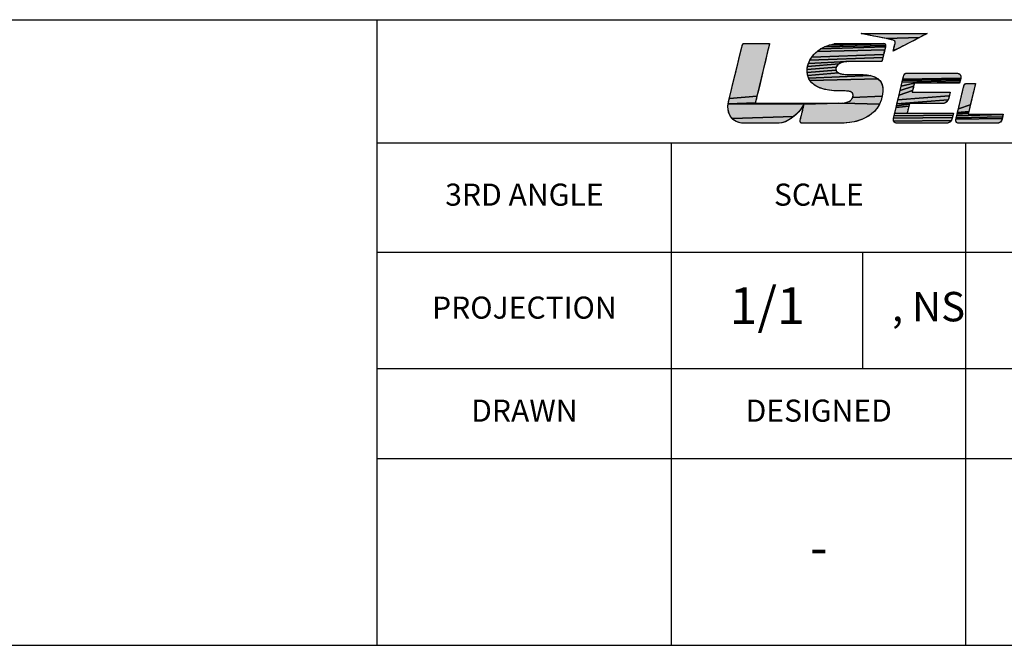
# Model space of a CAD drawing. Units: millimetres. Extents: x 2084 to 10050, y 3760 to 4289.
# Drawn here: x 7045 to 7145, y 3760 to 3824 of the extents above; entities that cross this region are included whole.
import ezdxf

# ---------------------------------------------------------------- set-up
doc = ezdxf.new("R2010")
doc.units = ezdxf.units.MM
doc.styles.add('TEXTSTYLE_2', font='cgomg.ttf')
doc.styles.add('TEXTSTYLE_5', font='shanno.ttf')
doc.styles.add('TEXTSTYLE_6', font='BIGFONT.SHX', dxfattribs={"width": 0.8})

# ---------------------------------------------------------------- blocks, each defined once
blk = doc.blocks.new('*T2895')
at = {"color": 0, "linetype": 'ByBlock', "lineweight": -2, "transparency": 16777216}
for p, q in [((0, 63.75), (268.5, 63.75)), ((0, 0), (0, 63.75)), ((120, 0), (120, 63.75)), ((250.5, 0), (250.5, 63.75)), ((268.5, 0), (268.5, 63.75)), ((0, 51.2), (268.5, 51.2)), ((30, 0), (30, 51.2)), ((60, 0), (60, 51.2)), ((90, 0), (90, 51.2)), ((150, 0), (150, 51.2)), ((259.5, 28.19), (259.5, 51.2)), ((0, 40.05), (120, 40.05)), ((49.5, 28.19), (49.5, 40.05)), ((79.5, 28.19), (79.5, 40.05)), ((250.5, 40.05), (268.5, 40.05)), ((0, 28.19), (268.5, 28.19)), ((0, 19.04), (120, 19.04)), ((120, 11.15), (268.5, 11.15)), ((0, 0), (268.5, 0))]:
    blk.add_line(p, q, dxfattribs=at)
at = {"color": 0, "transparency": 16777216}
for s, insert, char_height, width, attachment_point, style in [('Metasol MS Dimension', (185.25, 57.48), 4.2, 130.32, 5, 'TEXTSTYLE_5'), ('SHEETS', (259.5, 57.48), 2.7, 17.82, 5, 'TEXTSTYLE_5'), ('1', (255, 45.63), 3.75, 8.82, 5, 'TEXTSTYLE_6'), ('3RD ANGLE', (15, 45.63), 2.25, 29.82, 5, 'TEXTSTYLE_5'), ('SCALE', (45, 45.63), 2.25, 29.82, 5, 'TEXTSTYLE_5'), ('DIMENSION', (75, 45.63), 2.25, 29.82, 5, 'TEXTSTYLE_5'), ('DATE', (105, 45.63), 2.25, 29.82, 5, 'TEXTSTYLE_5'), ('Metasol MC-100a 75-100A_3P', (200.25, 39.7), 3.6, 100.32, 5, 'TEXTSTYLE_5'), ('TITLE', (135, 39.7), 3, 29.82, 5, 'TEXTSTYLE_5'), ('1/1', (39.75, 34.12), 3.75, 19.32, 5, 'TEXTSTYLE_6'), ('1', (264, 34.12), 3.75, 8.82, 5, 'TEXTSTYLE_6'), ('PROJECTION', (15, 34.12), 2.25, 29.82, 5, 'TEXTSTYLE_5'), (', NS', (59.91, 34.12), 3, 10.32, 6, 'TEXTSTYLE_2'), ('mm', (84.75, 34.12), 3.75, 10.32, 5, 'TEXTSTYLE_2'), ('25.05.07.', (105, 34.12), 3, 29.82, 5, 'TEXTSTYLE_5'), ('DRAWN', (15, 23.62), 2.25, 29.82, 5, 'TEXTSTYLE_5'), ('DESIGNED', (45, 23.62), 2.25, 29.82, 5, 'TEXTSTYLE_5'), ('CHECKED', (75, 23.62), 2.25, 29.82, 5, 'TEXTSTYLE_5'), ('APPROVED', (105, 23.62), 2.25, 29.82, 5, 'TEXTSTYLE_5'), ('DWG. NO.', (135, 19.67), 3, 29.82, 5, 'TEXTSTYLE_5'), ('-', (200.25, 19.67), 3.75, 100.32, 5, 'TEXTSTYLE_5'), ('-', (45, 9.52), 3.75, 29.82, 5, 'TEXTSTYLE_5'), ('REF. NO.', (135, 5.57), 3, 29.82, 5, 'TEXTSTYLE_5')]:
    blk.add_mtext(s, dxfattribs=dict(at, insert=insert, char_height=char_height, width=width, attachment_point=attachment_point, style=style))
blk = doc.blocks.new('LS_ELECTRIC_BL0', base_point=(677.42, 120.69))
at = {"linetype": 'Continuous', "true_color": 0xe5003e}
for points in [[(664.84, 127.56), (664.83, 127.56), (664.77, 127.53), (664.64, 127.46), (664.45, 127.37), (664.22, 127.24), (663.94, 127.1), (663.62, 126.94), (658.54, 126.78), (658.25, 126.84), (657.94, 126.9), (657.28, 127.04), (656.6, 127.17), (655.96, 127.3), (655.67, 127.36), (655.41, 127.42), (655.18, 127.47), (654.98, 127.5), (654.83, 127.54), (654.74, 127.56), (654.69, 127.56), (654.7, 127.56), (654.74, 127.56), (654.81, 127.56), (654.91, 127.56), (655.05, 127.56), (655.21, 127.56), (655.4, 127.56), (655.62, 127.56), (655.85, 127.56), (656.11, 127.56), (656.69, 127.56), (657.32, 127.56), (658.01, 127.56), (658.73, 127.56), (660.21, 127.56), (660.95, 127.56), (661.66, 127.56), (662.34, 127.56), (662.97, 127.56), (663.52, 127.56), (663.77, 127.56), (664, 127.56), (664.21, 127.56), (664.39, 127.56), (664.54, 127.56), (664.66, 127.56), (664.75, 127.56), (664.81, 127.56)], [(663.62, 126.94), (663.28, 126.76), (662.91, 126.57), (662.15, 126.18), (661.4, 125.8), (661.04, 125.61), (660.71, 125.44), (660.41, 125.29), (660.14, 125.15), (659.92, 125.04), (659.76, 124.96), (659.66, 124.9), (659.62, 124.88), (659.62, 124.91), (659.64, 124.97), (659.66, 125.07), (659.69, 125.2), (659.73, 125.34), (659.76, 125.49), (659.8, 125.64), (659.83, 125.78), (659.86, 125.91), (659.89, 126.01), (659.9, 126.09), (659.91, 126.16), (659.91, 126.24), (659.89, 126.3), (659.87, 126.36), (659.83, 126.42), (659.77, 126.47), (659.71, 126.51), (659.62, 126.55), (659.52, 126.58), (659.46, 126.59), (659.37, 126.61), (659.22, 126.64), (659.03, 126.68), (658.8, 126.73), (658.54, 126.78)]]:
    blk.add_hatch(color=240, dxfattribs=at).paths.add_polyline_path(points)
at = {"linetype": 'Continuous', "true_color": 0x003377}
for points in [[(640.63, 126.04), (640.68, 126.03), (640.66, 125.94), (640.61, 125.77), (640.55, 125.51), (640.48, 125.19), (640.38, 124.8), (640.28, 124.35), (640.03, 123.34), (639.76, 122.21), (639.48, 121.04), (639.21, 119.89), (638.96, 118.84), (638.74, 117.95), (634.51, 117.62), (634.59, 117.93), (634.78, 118.73), (635.02, 119.69), (635.27, 120.75), (635.54, 121.85), (635.8, 122.92), (636.04, 123.9), (636.23, 124.72), (636.32, 125.05), (636.38, 125.32), (636.43, 125.52), (636.46, 125.64), (636.48, 125.71), (636.5, 125.78), (636.52, 125.83), (636.54, 125.88), (636.57, 125.93), (636.6, 125.96), (636.63, 125.99), (636.67, 126.01), (636.72, 126.02), (636.77, 126.03), (636.82, 126.04), (636.88, 126.04), (636.95, 126.04), (637.15, 126.04), (637.47, 126.04), (637.87, 126.04), (638.33, 126.04), (638.81, 126.04), (639.29, 126.04), (639.74, 126.04), (640.13, 126.04), (640.44, 126.04)], [(658.37, 125.27), (658.32, 125.08), (647.95, 124.83), (648.48, 125.21), (658.43, 125.53), (658.4, 125.41)], [(658.44, 125.63), (658.43, 125.53), (648.48, 125.21), (649.1, 125.54), (658.45, 125.72)], [(658.44, 125.8), (658.45, 125.72), (649.1, 125.54), (649.79, 125.79), (658.36, 125.96), (658.4, 125.92), (658.42, 125.86)], [(658.32, 126), (658.36, 125.96), (649.79, 125.79), (650.57, 125.97), (658.19, 126.04), (658.26, 126.02)], [(658.04, 126.05), (658.12, 126.05), (658.19, 126.04), (650.57, 125.97), (651.44, 126.05), (651.67, 126.05), (651.74, 126.05), (651.79, 126.05), (651.91, 126.05), (652.09, 126.05), (652.58, 126.05), (653.22, 126.05), (653.96, 126.05), (654.76, 126.05), (655.56, 126.05), (656.33, 126.05), (657, 126.05), (657.55, 126.05), (657.91, 126.05), (658, 126.05)], [(657.92, 123.48), (657.89, 123.35), (652.77, 123.29), (652.51, 123.28), (646.63, 122.98), (646.85, 123.47), (658.02, 123.87), (657.97, 123.66)], [(658.08, 124.11), (658.02, 123.87), (646.85, 123.47), (647.14, 123.95), (658.14, 124.36)], [(658.27, 124.86), (658.21, 124.62), (658.14, 124.36), (647.14, 123.95), (647.51, 124.41), (647.95, 124.83), (658.32, 125.08)], [(650.95, 122.56), (650.87, 122.42), (646.43, 122.03), (646.49, 122.5), (651.36, 122.94), (651.2, 122.82), (651.06, 122.7)], [(650.82, 122.12), (650.84, 121.97), (646.44, 121.58), (646.43, 122.03), (650.87, 122.42), (650.83, 122.27)], [(651.55, 123.04), (651.36, 122.94), (646.49, 122.5), (646.63, 122.98), (652.51, 123.28), (652.24, 123.24), (651.99, 123.19), (651.76, 123.12)], [(652.77, 123.29), (657.89, 123.35), (657.88, 123.29), (657.83, 123.29), (657.61, 123.29), (657.22, 123.29), (656.71, 123.29), (656.11, 123.29), (655.47, 123.29), (654.82, 123.29), (654.2, 123.29), (653.64, 123.29), (653.2, 123.29), (652.89, 123.29)], [(651.08, 121.63), (651.21, 121.55), (646.51, 121.15), (646.44, 121.58), (650.84, 121.97), (650.9, 121.85), (650.98, 121.73)], [(655.6, 121.23), (656.12, 121.13), (646.65, 120.75), (646.51, 121.15), (651.21, 121.55), (651.35, 121.48), (651.51, 121.42), (651.68, 121.37), (651.87, 121.34), (652.05, 121.32), (652.24, 121.31), (652.33, 121.3), (652.34, 121.3), (652.43, 121.3), (652.58, 121.3), (652.79, 121.3), (653.03, 121.3), (653.3, 121.3), (653.57, 121.3), (653.82, 121.3), (654.05, 121.3), (654.24, 121.3), (654.37, 121.3), (654.42, 121.3), (654.42, 121.3), (654.5, 121.3), (654.67, 121.3), (655, 121.29)], [(656.97, 120.83), (657.29, 120.62), (646.85, 120.37), (646.65, 120.75), (656.12, 121.13), (656.58, 121)], [(669.93, 120.59), (669.91, 120.51), (661.05, 120.36), (661.1, 120.59), (669.97, 120.75), (669.95, 120.68), (669.95, 120.68), (669.94, 120.65)], [(669.39, 121.49), (669.48, 121.48), (669.57, 121.46), (669.66, 121.43), (669.74, 121.39), (669.81, 121.34), (669.87, 121.27), (669.92, 121.19), (669.96, 121.1), (669.98, 120.99), (669.98, 120.88), (669.97, 120.75), (661.1, 120.59), (661.15, 120.77), (661.18, 120.91), (661.2, 120.99), (661.21, 121.02), (661.23, 121.11), (661.25, 121.19), (661.28, 121.26), (661.31, 121.31), (661.35, 121.36), (661.4, 121.4), (661.45, 121.43), (661.51, 121.46), (661.58, 121.47), (661.66, 121.48), (661.76, 121.49), (661.85, 121.49), (661.97, 121.49), (662.16, 121.49), (662.42, 121.49), (662.73, 121.49), (663.09, 121.49), (663.49, 121.49), (663.92, 121.49), (664.38, 121.49), (665.35, 121.49), (666.34, 121.49), (667.28, 121.49), (667.71, 121.49), (668.11, 121.49), (668.47, 121.49), (668.78, 121.49), (669.04, 121.49), (669.23, 121.49), (669.35, 121.49)], [(657.55, 120.38), (657.75, 120.1), (657.9, 119.8), (657.99, 119.47), (658.03, 119.11), (658.03, 118.92), (658.02, 118.67), (657.93, 117.99), (653.4, 117.75), (653.43, 117.83), (653.45, 117.91), (653.46, 117.99), (653.47, 118.07), (653.47, 118.17), (653.45, 118.29), (653.41, 118.39), (653.35, 118.48), (653.27, 118.55), (653.18, 118.61), (653.07, 118.66), (652.94, 118.7), (652.8, 118.72), (652.63, 118.74), (652.46, 118.75), (652.26, 118.76), (652.2, 118.76), (652.17, 118.76), (652.11, 118.76), (652.03, 118.76), (651.94, 118.76), (651.85, 118.76), (651.76, 118.76), (651.67, 118.76), (651.59, 118.76), (651.52, 118.76), (651.48, 118.76), (651.47, 118.76), (651.47, 118.76), (651.47, 118.76), (651.41, 118.76), (650.53, 118.79), (649.74, 118.88), (649.05, 119.02), (648.45, 119.21), (647.93, 119.44), (647.49, 119.72), (647.14, 120.03), (646.85, 120.37), (657.29, 120.62)], [(662.62, 118.97), (662.58, 118.83), (660.51, 118.12), (660.68, 118.83), (662.74, 119.48), (662.7, 119.31), (662.65, 119.14)], [(662.78, 119.64), (662.74, 119.48), (660.68, 118.83), (660.84, 119.51), (662.85, 119.94), (662.84, 119.93), (662.83, 119.87), (662.81, 119.77)], [(669.82, 120.14), (669.8, 120.06), (662.85, 119.94), (660.84, 119.51), (660.99, 120.1), (669.87, 120.33), (669.84, 120.24)], [(669.89, 120.43), (669.87, 120.33), (660.99, 120.1), (661.05, 120.36), (669.91, 120.51)], [(662.85, 119.94), (669.8, 120.06), (669.78, 120), (669.77, 119.95), (669.77, 119.94), (669.73, 119.94), (669.62, 119.94), (669.45, 119.94), (669.21, 119.94), (668.93, 119.94), (668.6, 119.94), (668.24, 119.94), (667.84, 119.94), (666.98, 119.94), (666.08, 119.94), (665.2, 119.94), (664.38, 119.94), (664.01, 119.94), (663.69, 119.94), (663.4, 119.94), (663.17, 119.94), (662.99, 119.94), (662.88, 119.94)], [(672.21, 119.9), (672.2, 119.88), (672.19, 119.8), (672.15, 119.67), (672.11, 119.5), (672.06, 119.29), (672.01, 119.05), (671.94, 118.78), (671.87, 118.5), (671.72, 117.88), (671.57, 117.24), (671.42, 116.63), (669.6, 116.04), (669.76, 116.7), (669.92, 117.38), (670.08, 118.03), (670.15, 118.34), (670.22, 118.62), (670.28, 118.88), (670.34, 119.1), (670.38, 119.28), (670.41, 119.42), (670.43, 119.51), (670.44, 119.54), (670.46, 119.61), (670.48, 119.67), (670.51, 119.73), (670.53, 119.77), (670.56, 119.81), (670.6, 119.84), (670.65, 119.87), (670.7, 119.88), (670.76, 119.9), (670.84, 119.9), (670.92, 119.9), (670.95, 119.9), (671.03, 119.9), (671.16, 119.9), (671.31, 119.9), (671.48, 119.9), (671.65, 119.9), (671.82, 119.9), (671.98, 119.9), (672.1, 119.9), (672.18, 119.9)], [(638.74, 117.95), (638.65, 117.58), (638.58, 117.29), (638.53, 117.07), (638.5, 116.93), (634.33, 116.77), (634.36, 116.98), (634.38, 117.08), (634.39, 117.1), (634.41, 117.19), (634.45, 117.37), (634.51, 117.62)], [(653.4, 117.75), (657.93, 117.99), (657.75, 117.34), (657.5, 116.72), (651.87, 116.92), (652.12, 116.95), (652.34, 116.98), (652.52, 117.03), (652.68, 117.08), (652.82, 117.14), (652.95, 117.22), (653.07, 117.31), (653.12, 117.35), (653.18, 117.41), (653.23, 117.47), (653.28, 117.54), (653.32, 117.61), (653.36, 117.68)], [(668.08, 117.53), (668.04, 117.43), (660.19, 116.78), (660.34, 117.43), (668.21, 118.03), (668.18, 117.91), (668.15, 117.81), (668.13, 117.72), (668.12, 117.67), (668.11, 117.65)], [(668.24, 118.16), (668.21, 118.03), (660.34, 117.43), (660.51, 118.12), (662.58, 118.83), (662.55, 118.71), (662.53, 118.63), (662.53, 118.6), (662.56, 118.6), (662.65, 118.6), (662.8, 118.6), (662.99, 118.6), (663.23, 118.6), (663.51, 118.6), (663.81, 118.6), (664.15, 118.6), (664.87, 118.6), (665.62, 118.6), (666.37, 118.6), (667.06, 118.6), (667.36, 118.6), (667.64, 118.6), (667.88, 118.6), (668.07, 118.6), (668.22, 118.6), (668.31, 118.6), (668.34, 118.6), (668.34, 118.6), (668.33, 118.56), (668.32, 118.49), (668.29, 118.39), (668.27, 118.28)], [(645.78, 116.47), (645.56, 116.12), (645.3, 115.78), (645.01, 115.45), (644.69, 115.14), (644.35, 114.84), (634.94, 114.55), (634.7, 114.85), (634.52, 115.18), (634.39, 115.54), (634.32, 115.93), (634.29, 116.34), (634.33, 116.77), (645.94, 116.77), (645.94, 116.77), (645.94, 116.77), (645.93, 116.75), (645.92, 116.74), (645.92, 116.72), (645.91, 116.71), (645.9, 116.69), (645.9, 116.68), (645.89, 116.66), (645.88, 116.65), (645.87, 116.63), (645.86, 116.61), (645.85, 116.6), (645.85, 116.59), (645.83, 116.55)], [(645.94, 116.77), (645.94, 116.77), (634.33, 116.77), (638.5, 116.93), (638.49, 116.88), (638.55, 116.88), (638.73, 116.88), (639.01, 116.88), (639.38, 116.88), (639.84, 116.88), (640.37, 116.88), (640.95, 116.88), (642.26, 116.88), (643.69, 116.88), (645.14, 116.88), (646.53, 116.88), (647.78, 116.88), (648.33, 116.88), (648.81, 116.88), (649.21, 116.88), (649.52, 116.88), (649.73, 116.88), (649.83, 116.88), (649.88, 116.88), (650.03, 116.88), (650.3, 116.88), (650.79, 116.89), (651.21, 116.89), (645.96, 116.75), (645.96, 116.76), (645.96, 116.76), (645.96, 116.76), (645.96, 116.76), (645.96, 116.76), (645.96, 116.76), (645.96, 116.76), (645.96, 116.76), (645.96, 116.76), (645.96, 116.76), (645.96, 116.76), (645.96, 116.76), (645.96, 116.76), (645.96, 116.77), (645.96, 116.77), (645.95, 116.77), (645.95, 116.77), (645.95, 116.77), (645.95, 116.77), (645.94, 116.77)], [(645.96, 116.75), (651.21, 116.89), (651.57, 116.91), (651.87, 116.92), (657.5, 116.72), (657.15, 116.14), (656.71, 115.61), (656.18, 115.14), (655.54, 114.73), (654.79, 114.38), (653.94, 114.11), (652.97, 113.93), (651.87, 113.83), (651.28, 113.82), (651.23, 113.82), (651.01, 113.82), (650.61, 113.82), (650.06, 113.82), (649.42, 113.82), (648.72, 113.82), (648, 113.82), (647.31, 113.82), (646.69, 113.82), (646.18, 113.82), (645.83, 113.82), (645.66, 113.82), (645.62, 113.82), (645.58, 113.83), (645.54, 113.84), (645.5, 113.86), (645.46, 113.89), (645.43, 113.93), (645.4, 113.97), (645.38, 114.02), (645.37, 114.09), (645.36, 114.16), (645.37, 114.23), (645.38, 114.32), (645.41, 114.43), (645.45, 114.58), (645.49, 114.78), (645.55, 115.01), (645.61, 115.26), (645.67, 115.53), (645.73, 115.79), (645.79, 116.05), (645.85, 116.29), (645.9, 116.5), (645.94, 116.68)], [(661.96, 116.24), (661.91, 116.05), (661.87, 115.87), (661.83, 115.69), (661.79, 115.55), (661.76, 115.44), (661.75, 115.38), (659.83, 115.29), (659.85, 115.39), (659.87, 115.48), (659.89, 115.54), (659.9, 115.57), (659.9, 115.58), (659.9, 115.61), (659.92, 115.7), (659.96, 115.83), (660, 116.02), (660.06, 116.24), (662, 116.43)], [(662.04, 116.59), (662, 116.43), (660.06, 116.24), (660.12, 116.5), (662.07, 116.72)], [(662.09, 116.81), (662.07, 116.72), (660.12, 116.5), (660.19, 116.78), (662.1, 116.84)], [(662.1, 116.84), (660.19, 116.78), (668.04, 117.43), (667.98, 117.32), (667.93, 117.23), (667.86, 117.14), (667.78, 117.06), (667.69, 116.99), (667.59, 116.93), (667.47, 116.89), (667.35, 116.85), (667.21, 116.84), (667.13, 116.84), (667.1, 116.84), (667.02, 116.84), (666.9, 116.84), (666.73, 116.84), (666.52, 116.84), (666.28, 116.84), (666.02, 116.84), (665.42, 116.84), (664.78, 116.84), (664.13, 116.84), (663.5, 116.84), (662.95, 116.84), (662.71, 116.84), (662.5, 116.84), (662.34, 116.84), (662.21, 116.84), (662.13, 116.84)], [(671.29, 116.07), (671.23, 115.83), (671.18, 115.63), (669.46, 115.45), (669.53, 115.74), (669.6, 116.04), (671.42, 116.63), (671.35, 116.34)], [(643.99, 114.57), (643.62, 114.33), (643.25, 114.13), (642.88, 113.98), (642.52, 113.87), (642.16, 113.82), (642.04, 113.81), (642, 113.81), (641.76, 113.81), (641.36, 113.81), (640.84, 113.81), (640.23, 113.81), (639.57, 113.81), (638.9, 113.81), (638.27, 113.81), (637.71, 113.81), (637.26, 113.81), (636.95, 113.81), (636.84, 113.81), (636.37, 113.85), (635.94, 113.94), (635.56, 114.09), (635.22, 114.3), (634.94, 114.55), (644.35, 114.84)], [(668.65, 114.62), (668.63, 114.57), (668.59, 114.46), (668.55, 114.35), (668.49, 114.25), (659.68, 114.16), (659.65, 114.26), (659.64, 114.36), (659.64, 114.48), (659.66, 114.6), (668.67, 114.71), (668.66, 114.66), (668.65, 114.63)], [(668.73, 114.97), (668.71, 114.88), (668.69, 114.79), (668.67, 114.71), (659.66, 114.6), (659.69, 114.73), (659.69, 114.74), (659.71, 114.79), (659.72, 114.87), (659.75, 114.96), (668.76, 115.07)], [(668.82, 115.31), (668.8, 115.24), (668.78, 115.16), (668.76, 115.07), (659.75, 114.96), (659.77, 115.07), (659.8, 115.18), (659.83, 115.29), (661.75, 115.38), (661.75, 115.37), (661.79, 115.37), (661.9, 115.37), (662.08, 115.37), (662.32, 115.37), (662.61, 115.37), (662.94, 115.37), (663.32, 115.37), (664.15, 115.37), (665.06, 115.37), (665.98, 115.37), (666.86, 115.37), (667.26, 115.37), (667.64, 115.37), (667.97, 115.37), (668.26, 115.37), (668.5, 115.37), (668.68, 115.37), (668.79, 115.37), (668.83, 115.37), (668.83, 115.35)], [(676.33, 114.69), (676.31, 114.6), (676.3, 114.53), (669.22, 114.44), (669.24, 114.54), (669.25, 114.57), (669.27, 114.66), (676.36, 114.79)], [(676.41, 114.99), (676.38, 114.89), (676.36, 114.79), (669.27, 114.66), (669.3, 114.79), (669.34, 114.98), (676.45, 115.15), (676.43, 115.08)], [(676.46, 115.2), (676.45, 115.15), (669.34, 114.98), (669.4, 115.2), (671.11, 115.33), (671.09, 115.25), (671.08, 115.22), (671.12, 115.22), (671.21, 115.22), (671.36, 115.22), (671.55, 115.22), (671.79, 115.22), (672.07, 115.22), (672.37, 115.22), (672.7, 115.22), (673.41, 115.22), (674.14, 115.22), (674.85, 115.22), (675.18, 115.22), (675.48, 115.22), (675.76, 115.22), (675.99, 115.22), (676.19, 115.22), (676.34, 115.22), (676.43, 115.22), (676.46, 115.22)], [(671.14, 115.46), (671.11, 115.33), (669.4, 115.2), (669.46, 115.45), (671.18, 115.63)], [(668.43, 114.16), (668.35, 114.07), (668.27, 114), (668.17, 113.94), (668.07, 113.88), (667.95, 113.85), (667.81, 113.82), (667.67, 113.81), (667.63, 113.81), (667.51, 113.81), (667.32, 113.81), (667.08, 113.81), (666.77, 113.81), (666.42, 113.81), (666.04, 113.81), (665.61, 113.81), (664.7, 113.81), (663.74, 113.81), (662.8, 113.81), (661.93, 113.81), (661.54, 113.81), (661.19, 113.81), (660.89, 113.81), (660.64, 113.81), (660.46, 113.81), (660.34, 113.81), (660.3, 113.81), (660.22, 113.82), (660.08, 113.84), (659.96, 113.87), (659.86, 113.92), (659.78, 113.99), (659.72, 114.07), (659.68, 114.16), (668.49, 114.25)], [(676.28, 114.46), (676.25, 114.37), (676.21, 114.28), (676.17, 114.19), (676.12, 114.11), (676.06, 114.04), (675.99, 113.98), (675.92, 113.92), (675.83, 113.88), (675.73, 113.85), (675.62, 113.82), (675.5, 113.82), (675.47, 113.82), (675.37, 113.82), (675.21, 113.82), (675, 113.82), (674.74, 113.82), (674.45, 113.82), (674.12, 113.82), (673.76, 113.82), (673, 113.82), (672.22, 113.82), (671.46, 113.82), (671.11, 113.82), (670.78, 113.82), (670.48, 113.82), (670.23, 113.82), (670.02, 113.82), (669.86, 113.82), (669.76, 113.82), (669.72, 113.82), (669.6, 113.83), (669.49, 113.85), (669.4, 113.89), (669.33, 113.94), (669.28, 114), (669.24, 114.07), (669.21, 114.15), (669.2, 114.24), (669.2, 114.34), (669.22, 114.44), (676.3, 114.53), (676.28, 114.48)]]:
    blk.add_hatch(color=156, dxfattribs=at).paths.add_polyline_path(points)
at = {"color": 240, "linetype": 'Continuous', "true_color": 0xe5003e}
for points in [[(664.84, 127.56), (664.83, 127.56), (664.77, 127.53), (664.64, 127.46), (664.45, 127.37), (664.22, 127.24), (663.94, 127.1), (663.62, 126.94), (658.54, 126.78), (658.25, 126.84), (657.94, 126.9), (657.28, 127.04), (656.6, 127.17), (655.96, 127.3), (655.67, 127.36), (655.41, 127.42), (655.18, 127.47), (654.98, 127.5), (654.83, 127.54), (654.74, 127.56), (654.69, 127.56), (654.7, 127.56), (654.74, 127.56), (654.81, 127.56), (654.91, 127.56), (655.05, 127.56), (655.21, 127.56), (655.4, 127.56), (655.62, 127.56), (655.85, 127.56), (656.11, 127.56), (656.69, 127.56), (657.32, 127.56), (658.01, 127.56), (658.73, 127.56), (660.21, 127.56), (660.95, 127.56), (661.66, 127.56), (662.34, 127.56), (662.97, 127.56), (663.52, 127.56), (663.77, 127.56), (664, 127.56), (664.21, 127.56), (664.39, 127.56), (664.54, 127.56), (664.66, 127.56), (664.75, 127.56), (664.81, 127.56), (664.84, 127.56)], [(663.62, 126.94), (663.28, 126.76), (662.91, 126.57), (662.15, 126.18), (661.4, 125.8), (661.04, 125.61), (660.71, 125.44), (660.41, 125.29), (660.14, 125.15), (659.92, 125.04), (659.76, 124.96), (659.66, 124.9), (659.62, 124.88), (659.62, 124.91), (659.64, 124.97), (659.66, 125.07), (659.69, 125.2), (659.73, 125.34), (659.76, 125.49), (659.8, 125.64), (659.83, 125.78), (659.86, 125.91), (659.89, 126.01), (659.9, 126.09), (659.91, 126.16), (659.91, 126.24), (659.89, 126.3), (659.87, 126.36), (659.83, 126.42), (659.77, 126.47), (659.71, 126.51), (659.62, 126.55), (659.52, 126.58), (659.46, 126.59), (659.37, 126.61), (659.22, 126.64), (659.03, 126.68), (658.8, 126.73), (658.54, 126.78), (663.62, 126.94)]]:
    blk.add_lwpolyline(points, dxfattribs=at)
at = {"color": 156, "linetype": 'Continuous', "true_color": 0x003377}
for points in [[(640.63, 126.04), (640.68, 126.03), (640.66, 125.94), (640.61, 125.77), (640.55, 125.51), (640.48, 125.19), (640.38, 124.8), (640.28, 124.35), (640.03, 123.34), (639.76, 122.21), (639.48, 121.04), (639.21, 119.89), (638.96, 118.84), (638.74, 117.95), (634.51, 117.62), (634.59, 117.93), (634.78, 118.73), (635.02, 119.69), (635.27, 120.75), (635.54, 121.85), (635.8, 122.92), (636.04, 123.9), (636.23, 124.72), (636.32, 125.05), (636.38, 125.32), (636.43, 125.52), (636.46, 125.64), (636.48, 125.71), (636.5, 125.78), (636.52, 125.83), (636.54, 125.88), (636.57, 125.93), (636.6, 125.96), (636.63, 125.99), (636.67, 126.01), (636.72, 126.02), (636.77, 126.03), (636.82, 126.04), (636.88, 126.04), (636.95, 126.04), (637.15, 126.04), (637.47, 126.04), (637.87, 126.04), (638.33, 126.04), (638.81, 126.04), (639.29, 126.04), (639.74, 126.04), (640.13, 126.04), (640.44, 126.04), (640.63, 126.04)], [(658.37, 125.27), (658.32, 125.08), (647.95, 124.83), (648.48, 125.21), (658.43, 125.53), (658.4, 125.41), (658.37, 125.27)], [(658.44, 125.63), (658.43, 125.53), (648.48, 125.21), (649.1, 125.54), (658.45, 125.72), (658.44, 125.63)], [(658.44, 125.8), (658.45, 125.72), (649.1, 125.54), (649.79, 125.79), (658.36, 125.96), (658.4, 125.92), (658.42, 125.86), (658.44, 125.8)], [(658.32, 126), (658.36, 125.96), (649.79, 125.79), (650.57, 125.97), (658.19, 126.04), (658.26, 126.02), (658.32, 126)], [(658.04, 126.05), (658.12, 126.05), (658.19, 126.04), (650.57, 125.97), (651.44, 126.05), (651.67, 126.05), (651.74, 126.05), (651.79, 126.05), (651.91, 126.05), (652.09, 126.05), (652.58, 126.05), (653.22, 126.05), (653.96, 126.05), (654.76, 126.05), (655.56, 126.05), (656.33, 126.05), (657, 126.05), (657.55, 126.05), (657.91, 126.05), (658, 126.05), (658.04, 126.05)], [(657.92, 123.48), (657.89, 123.35), (652.77, 123.29), (652.51, 123.28), (646.63, 122.98), (646.85, 123.47), (658.02, 123.87), (657.97, 123.66), (657.92, 123.48)], [(658.08, 124.11), (658.02, 123.87), (646.85, 123.47), (647.14, 123.95), (658.14, 124.36), (658.08, 124.11)], [(658.27, 124.86), (658.21, 124.62), (658.14, 124.36), (647.14, 123.95), (647.51, 124.41), (647.95, 124.83), (658.32, 125.08), (658.27, 124.86)], [(650.95, 122.56), (650.87, 122.42), (646.43, 122.03), (646.49, 122.5), (651.36, 122.94), (651.2, 122.82), (651.06, 122.7), (650.95, 122.56)], [(650.82, 122.12), (650.84, 121.97), (646.44, 121.58), (646.43, 122.03), (650.87, 122.42), (650.83, 122.27), (650.82, 122.12)], [(651.55, 123.04), (651.36, 122.94), (646.49, 122.5), (646.63, 122.98), (652.51, 123.28), (652.24, 123.24), (651.99, 123.19), (651.76, 123.12), (651.55, 123.04)], [(652.77, 123.29), (657.89, 123.35), (657.88, 123.29), (657.83, 123.29), (657.61, 123.29), (657.22, 123.29), (656.71, 123.29), (656.11, 123.29), (655.47, 123.29), (654.82, 123.29), (654.2, 123.29), (653.64, 123.29), (653.2, 123.29), (652.89, 123.29), (652.77, 123.29)], [(651.08, 121.63), (651.21, 121.55), (646.51, 121.15), (646.44, 121.58), (650.84, 121.97), (650.9, 121.85), (650.98, 121.73), (651.08, 121.63)], [(655.6, 121.23), (656.12, 121.13), (646.65, 120.75), (646.51, 121.15), (651.21, 121.55), (651.35, 121.48), (651.51, 121.42), (651.68, 121.37), (651.87, 121.34), (652.05, 121.32), (652.24, 121.31), (652.33, 121.3), (652.34, 121.3), (652.43, 121.3), (652.58, 121.3), (652.79, 121.3), (653.03, 121.3), (653.3, 121.3), (653.57, 121.3), (653.82, 121.3), (654.05, 121.3), (654.24, 121.3), (654.37, 121.3), (654.42, 121.3), (654.42, 121.3), (654.5, 121.3), (654.67, 121.3), (655, 121.29), (655.6, 121.23)], [(656.97, 120.83), (657.29, 120.62), (646.85, 120.37), (646.65, 120.75), (656.12, 121.13), (656.58, 121), (656.97, 120.83)], [(669.93, 120.59), (669.91, 120.51), (661.05, 120.36), (661.1, 120.59), (669.97, 120.75), (669.95, 120.68), (669.95, 120.68), (669.94, 120.65), (669.93, 120.59)], [(669.39, 121.49), (669.48, 121.48), (669.57, 121.46), (669.66, 121.43), (669.74, 121.39), (669.81, 121.34), (669.87, 121.27), (669.92, 121.19), (669.96, 121.1), (669.98, 120.99), (669.98, 120.88), (669.97, 120.75), (661.1, 120.59), (661.15, 120.77), (661.18, 120.91), (661.2, 120.99), (661.21, 121.02), (661.23, 121.11), (661.25, 121.19), (661.28, 121.26), (661.31, 121.31), (661.35, 121.36), (661.4, 121.4), (661.45, 121.43), (661.51, 121.46), (661.58, 121.47), (661.66, 121.48), (661.76, 121.49), (661.85, 121.49), (661.97, 121.49), (662.16, 121.49), (662.42, 121.49), (662.73, 121.49), (663.09, 121.49), (663.49, 121.49), (663.92, 121.49), (664.38, 121.49), (665.35, 121.49), (666.34, 121.49), (667.28, 121.49), (667.71, 121.49), (668.11, 121.49), (668.47, 121.49), (668.78, 121.49), (669.04, 121.49), (669.23, 121.49), (669.35, 121.49), (669.39, 121.49)], [(657.55, 120.38), (657.75, 120.1), (657.9, 119.8), (657.99, 119.47), (658.03, 119.11), (658.03, 118.92), (658.02, 118.67), (657.93, 117.99), (653.4, 117.75), (653.43, 117.83), (653.45, 117.91), (653.46, 117.99), (653.47, 118.07), (653.47, 118.17), (653.45, 118.29), (653.41, 118.39), (653.35, 118.48), (653.27, 118.55), (653.18, 118.61), (653.07, 118.66), (652.94, 118.7), (652.8, 118.72), (652.63, 118.74), (652.46, 118.75), (652.26, 118.76), (652.2, 118.76), (652.17, 118.76), (652.11, 118.76), (652.03, 118.76), (651.94, 118.76), (651.85, 118.76), (651.76, 118.76), (651.67, 118.76), (651.59, 118.76), (651.52, 118.76), (651.48, 118.76), (651.47, 118.76), (651.47, 118.76), (651.47, 118.76), (651.41, 118.76), (650.53, 118.79), (649.74, 118.88), (649.05, 119.02), (648.45, 119.21), (647.93, 119.44), (647.49, 119.72), (647.14, 120.03), (646.85, 120.37), (657.29, 120.62), (657.55, 120.38)], [(662.62, 118.97), (662.58, 118.83), (660.51, 118.12), (660.68, 118.83), (662.74, 119.48), (662.7, 119.31), (662.65, 119.14), (662.62, 118.97)], [(662.78, 119.64), (662.74, 119.48), (660.68, 118.83), (660.84, 119.51), (662.85, 119.94), (662.84, 119.93), (662.83, 119.87), (662.81, 119.77), (662.78, 119.64)], [(669.82, 120.14), (669.8, 120.06), (662.85, 119.94), (660.84, 119.51), (660.99, 120.1), (669.87, 120.33), (669.84, 120.24), (669.82, 120.14)], [(669.89, 120.43), (669.87, 120.33), (660.99, 120.1), (661.05, 120.36), (669.91, 120.51), (669.89, 120.43)], [(662.85, 119.94), (669.8, 120.06), (669.78, 120), (669.77, 119.95), (669.77, 119.94), (669.73, 119.94), (669.62, 119.94), (669.45, 119.94), (669.21, 119.94), (668.93, 119.94), (668.6, 119.94), (668.24, 119.94), (667.84, 119.94), (666.98, 119.94), (666.08, 119.94), (665.2, 119.94), (664.38, 119.94), (664.01, 119.94), (663.69, 119.94), (663.4, 119.94), (663.17, 119.94), (662.99, 119.94), (662.88, 119.94), (662.85, 119.94)], [(672.21, 119.9), (672.2, 119.88), (672.19, 119.8), (672.15, 119.67), (672.11, 119.5), (672.06, 119.29), (672.01, 119.05), (671.94, 118.78), (671.87, 118.5), (671.72, 117.88), (671.57, 117.24), (671.42, 116.63), (669.6, 116.04), (669.76, 116.7), (669.92, 117.38), (670.08, 118.03), (670.15, 118.34), (670.22, 118.62), (670.28, 118.88), (670.34, 119.1), (670.38, 119.28), (670.41, 119.42), (670.43, 119.51), (670.44, 119.54), (670.46, 119.61), (670.48, 119.67), (670.51, 119.73), (670.53, 119.77), (670.56, 119.81), (670.6, 119.84), (670.65, 119.87), (670.7, 119.88), (670.76, 119.9), (670.84, 119.9), (670.92, 119.9), (670.95, 119.9), (671.03, 119.9), (671.16, 119.9), (671.31, 119.9), (671.48, 119.9), (671.65, 119.9), (671.82, 119.9), (671.98, 119.9), (672.1, 119.9), (672.18, 119.9), (672.21, 119.9)], [(638.74, 117.95), (638.65, 117.58), (638.58, 117.29), (638.53, 117.07), (638.5, 116.93), (634.33, 116.77), (634.36, 116.98), (634.38, 117.08), (634.39, 117.1), (634.41, 117.19), (634.45, 117.37), (634.51, 117.62), (638.74, 117.95)], [(653.4, 117.75), (657.93, 117.99), (657.75, 117.34), (657.5, 116.72), (651.87, 116.92), (652.12, 116.95), (652.34, 116.98), (652.52, 117.03), (652.68, 117.08), (652.82, 117.14), (652.95, 117.22), (653.07, 117.31), (653.12, 117.35), (653.18, 117.41), (653.23, 117.47), (653.28, 117.54), (653.32, 117.61), (653.36, 117.68), (653.4, 117.75)], [(668.08, 117.53), (668.04, 117.43), (660.19, 116.78), (660.34, 117.43), (668.21, 118.03), (668.18, 117.91), (668.15, 117.81), (668.13, 117.72), (668.12, 117.67), (668.11, 117.65), (668.08, 117.53)], [(668.24, 118.16), (668.21, 118.03), (660.34, 117.43), (660.51, 118.12), (662.58, 118.83), (662.55, 118.71), (662.53, 118.63), (662.53, 118.6), (662.56, 118.6), (662.65, 118.6), (662.8, 118.6), (662.99, 118.6), (663.23, 118.6), (663.51, 118.6), (663.81, 118.6), (664.15, 118.6), (664.87, 118.6), (665.62, 118.6), (666.37, 118.6), (667.06, 118.6), (667.36, 118.6), (667.64, 118.6), (667.88, 118.6), (668.07, 118.6), (668.22, 118.6), (668.31, 118.6), (668.34, 118.6), (668.34, 118.6), (668.33, 118.56), (668.32, 118.49), (668.29, 118.39), (668.27, 118.28), (668.24, 118.16)], [(645.78, 116.47), (645.56, 116.12), (645.3, 115.78), (645.01, 115.45), (644.69, 115.14), (644.35, 114.84), (634.94, 114.55), (634.7, 114.85), (634.52, 115.18), (634.39, 115.54), (634.32, 115.93), (634.29, 116.34), (634.33, 116.77), (645.94, 116.77), (645.94, 116.77), (645.94, 116.77), (645.93, 116.75), (645.92, 116.74), (645.92, 116.72), (645.91, 116.71), (645.9, 116.69), (645.9, 116.68), (645.89, 116.66), (645.88, 116.65), (645.87, 116.63), (645.86, 116.61), (645.85, 116.6), (645.85, 116.59), (645.83, 116.55), (645.78, 116.47)], [(645.94, 116.77), (645.94, 116.77), (634.33, 116.77), (638.5, 116.93), (638.49, 116.88), (638.55, 116.88), (638.73, 116.88), (639.01, 116.88), (639.38, 116.88), (639.84, 116.88), (640.37, 116.88), (640.95, 116.88), (642.26, 116.88), (643.69, 116.88), (645.14, 116.88), (646.53, 116.88), (647.78, 116.88), (648.33, 116.88), (648.81, 116.88), (649.21, 116.88), (649.52, 116.88), (649.73, 116.88), (649.83, 116.88), (649.88, 116.88), (650.03, 116.88), (650.3, 116.88), (650.79, 116.89), (651.21, 116.89), (645.96, 116.75), (645.96, 116.76), (645.96, 116.76), (645.96, 116.76), (645.96, 116.76), (645.96, 116.76), (645.96, 116.76), (645.96, 116.76), (645.96, 116.76), (645.96, 116.76), (645.96, 116.76), (645.96, 116.76), (645.96, 116.76), (645.96, 116.76), (645.96, 116.77), (645.96, 116.77), (645.95, 116.77), (645.95, 116.77), (645.95, 116.77), (645.95, 116.77), (645.94, 116.77), (645.94, 116.77)], [(645.96, 116.75), (651.21, 116.89), (651.57, 116.91), (651.87, 116.92), (657.5, 116.72), (657.15, 116.14), (656.71, 115.61), (656.18, 115.14), (655.54, 114.73), (654.79, 114.38), (653.94, 114.11), (652.97, 113.93), (651.87, 113.83), (651.28, 113.82), (651.23, 113.82), (651.01, 113.82), (650.61, 113.82), (650.06, 113.82), (649.42, 113.82), (648.72, 113.82), (648, 113.82), (647.31, 113.82), (646.69, 113.82), (646.18, 113.82), (645.83, 113.82), (645.66, 113.82), (645.62, 113.82), (645.58, 113.83), (645.54, 113.84), (645.5, 113.86), (645.46, 113.89), (645.43, 113.93), (645.4, 113.97), (645.38, 114.02), (645.37, 114.09), (645.36, 114.16), (645.37, 114.23), (645.38, 114.32), (645.41, 114.43), (645.45, 114.58), (645.49, 114.78), (645.55, 115.01), (645.61, 115.26), (645.67, 115.53), (645.73, 115.79), (645.79, 116.05), (645.85, 116.29), (645.9, 116.5), (645.94, 116.68), (645.96, 116.75)], [(661.96, 116.24), (661.91, 116.05), (661.87, 115.87), (661.83, 115.69), (661.79, 115.55), (661.76, 115.44), (661.75, 115.38), (659.83, 115.29), (659.85, 115.39), (659.87, 115.48), (659.89, 115.54), (659.9, 115.57), (659.9, 115.58), (659.9, 115.61), (659.92, 115.7), (659.96, 115.83), (660, 116.02), (660.06, 116.24), (662, 116.43), (661.96, 116.24)], [(662.04, 116.59), (662, 116.43), (660.06, 116.24), (660.12, 116.5), (662.07, 116.72), (662.04, 116.59)], [(662.09, 116.81), (662.07, 116.72), (660.12, 116.5), (660.19, 116.78), (662.1, 116.84), (662.09, 116.81)], [(662.1, 116.84), (660.19, 116.78), (668.04, 117.43), (667.98, 117.32), (667.93, 117.23), (667.86, 117.14), (667.78, 117.06), (667.69, 116.99), (667.59, 116.93), (667.47, 116.89), (667.35, 116.85), (667.21, 116.84), (667.13, 116.84), (667.1, 116.84), (667.02, 116.84), (666.9, 116.84), (666.73, 116.84), (666.52, 116.84), (666.28, 116.84), (666.02, 116.84), (665.42, 116.84), (664.78, 116.84), (664.13, 116.84), (663.5, 116.84), (662.95, 116.84), (662.71, 116.84), (662.5, 116.84), (662.34, 116.84), (662.21, 116.84), (662.13, 116.84), (662.1, 116.84)], [(671.29, 116.07), (671.23, 115.83), (671.18, 115.63), (669.46, 115.45), (669.53, 115.74), (669.6, 116.04), (671.42, 116.63), (671.35, 116.34), (671.29, 116.07)], [(643.99, 114.57), (643.62, 114.33), (643.25, 114.13), (642.88, 113.98), (642.52, 113.87), (642.16, 113.82), (642.04, 113.81), (642, 113.81), (641.76, 113.81), (641.36, 113.81), (640.84, 113.81), (640.23, 113.81), (639.57, 113.81), (638.9, 113.81), (638.27, 113.81), (637.71, 113.81), (637.26, 113.81), (636.95, 113.81), (636.84, 113.81), (636.37, 113.85), (635.94, 113.94), (635.56, 114.09), (635.22, 114.3), (634.94, 114.55), (644.35, 114.84), (643.99, 114.57)], [(668.65, 114.62), (668.63, 114.57), (668.59, 114.46), (668.55, 114.35), (668.49, 114.25), (659.68, 114.16), (659.65, 114.26), (659.64, 114.36), (659.64, 114.48), (659.66, 114.6), (668.67, 114.71), (668.66, 114.66), (668.65, 114.63), (668.65, 114.62)], [(668.73, 114.97), (668.71, 114.88), (668.69, 114.79), (668.67, 114.71), (659.66, 114.6), (659.69, 114.73), (659.69, 114.74), (659.71, 114.79), (659.72, 114.87), (659.75, 114.96), (668.76, 115.07), (668.73, 114.97)], [(668.82, 115.31), (668.8, 115.24), (668.78, 115.16), (668.76, 115.07), (659.75, 114.96), (659.77, 115.07), (659.8, 115.18), (659.83, 115.29), (661.75, 115.38), (661.75, 115.37), (661.79, 115.37), (661.9, 115.37), (662.08, 115.37), (662.32, 115.37), (662.61, 115.37), (662.94, 115.37), (663.32, 115.37), (664.15, 115.37), (665.06, 115.37), (665.98, 115.37), (666.86, 115.37), (667.26, 115.37), (667.64, 115.37), (667.97, 115.37), (668.26, 115.37), (668.5, 115.37), (668.68, 115.37), (668.79, 115.37), (668.83, 115.37), (668.83, 115.35), (668.82, 115.31)], [(676.33, 114.69), (676.31, 114.6), (676.3, 114.53), (669.22, 114.44), (669.24, 114.54), (669.25, 114.57), (669.27, 114.66), (676.36, 114.79), (676.33, 114.69)], [(676.41, 114.99), (676.38, 114.89), (676.36, 114.79), (669.27, 114.66), (669.3, 114.79), (669.34, 114.98), (676.45, 115.15), (676.43, 115.08), (676.41, 114.99)], [(676.46, 115.2), (676.45, 115.15), (669.34, 114.98), (669.4, 115.2), (671.11, 115.33), (671.09, 115.25), (671.08, 115.22), (671.12, 115.22), (671.21, 115.22), (671.36, 115.22), (671.55, 115.22), (671.79, 115.22), (672.07, 115.22), (672.37, 115.22), (672.7, 115.22), (673.41, 115.22), (674.14, 115.22), (674.85, 115.22), (675.18, 115.22), (675.48, 115.22), (675.76, 115.22), (675.99, 115.22), (676.19, 115.22), (676.34, 115.22), (676.43, 115.22), (676.46, 115.22), (676.46, 115.2)], [(671.14, 115.46), (671.11, 115.33), (669.4, 115.2), (669.46, 115.45), (671.18, 115.63), (671.14, 115.46)], [(668.43, 114.16), (668.35, 114.07), (668.27, 114), (668.17, 113.94), (668.07, 113.88), (667.95, 113.85), (667.81, 113.82), (667.67, 113.81), (667.63, 113.81), (667.51, 113.81), (667.32, 113.81), (667.08, 113.81), (666.77, 113.81), (666.42, 113.81), (666.04, 113.81), (665.61, 113.81), (664.7, 113.81), (663.74, 113.81), (662.8, 113.81), (661.93, 113.81), (661.54, 113.81), (661.19, 113.81), (660.89, 113.81), (660.64, 113.81), (660.46, 113.81), (660.34, 113.81), (660.3, 113.81), (660.22, 113.82), (660.08, 113.84), (659.96, 113.87), (659.86, 113.92), (659.78, 113.99), (659.72, 114.07), (659.68, 114.16), (668.49, 114.25), (668.43, 114.16)], [(676.28, 114.46), (676.25, 114.37), (676.21, 114.28), (676.17, 114.19), (676.12, 114.11), (676.06, 114.04), (675.99, 113.98), (675.92, 113.92), (675.83, 113.88), (675.73, 113.85), (675.62, 113.82), (675.5, 113.82), (675.47, 113.82), (675.37, 113.82), (675.21, 113.82), (675, 113.82), (674.74, 113.82), (674.45, 113.82), (674.12, 113.82), (673.76, 113.82), (673, 113.82), (672.22, 113.82), (671.46, 113.82), (671.11, 113.82), (670.78, 113.82), (670.48, 113.82), (670.23, 113.82), (670.02, 113.82), (669.86, 113.82), (669.76, 113.82), (669.72, 113.82), (669.6, 113.83), (669.49, 113.85), (669.4, 113.89), (669.33, 113.94), (669.28, 114), (669.24, 114.07), (669.21, 114.15), (669.2, 114.24), (669.2, 114.34), (669.22, 114.44), (676.3, 114.53), (676.28, 114.48), (676.28, 114.46)]]:
    blk.add_lwpolyline(points, dxfattribs=at)
at = {"color": 7, "linetype": 'Continuous'}
for points, knots in [([(659.62, 124.88), (659.62, 124.88), (664.84, 127.56), (664.84, 127.56), (664.84, 127.56), (654.69, 127.56), (654.69, 127.56), (654.69, 127.56), (659.09, 126.67), (659.48, 126.59), (659.87, 126.51), (659.96, 126.3), (659.89, 126.02), (659.83, 125.76), (659.62, 124.88), (659.62, 124.88)], [0, 0, 0, 0, 1, 1, 1, 2, 2, 2, 3, 3, 3, 4, 4, 4, 5, 5, 5, 5]), ([(658.04, 126.05), (658.04, 126.05), (651.73, 126.05), (651.73, 126.05), (648.07, 126.05), (646.42, 123.6), (646.42, 121.86), (646.42, 120.11), (647.83, 118.76), (651.47, 118.76), (651.47, 118.76), (652.21, 118.76), (652.21, 118.76), (653.01, 118.76), (653.46, 118.64), (653.47, 118.11), (653.48, 117.81), (653.28, 117.47), (653.06, 117.3), (652.57, 116.92), (652.14, 116.88), (649.84, 116.88), (649.84, 116.88), (638.49, 116.88), (638.49, 116.88), (638.49, 116.88), (640.68, 126.04), (640.68, 126.04), (640.68, 126.04), (636.89, 126.04), (636.89, 126.04), (636.63, 126.04), (636.54, 125.97), (636.46, 125.67), (636.46, 125.67), (634.38, 117.08), (634.38, 117.08), (633.99, 115.38), (634.87, 113.81), (636.84, 113.81), (636.84, 113.81), (642.05, 113.81), (642.05, 113.81), (643.36, 113.81), (645.13, 115.25), (645.85, 116.58), (645.89, 116.66), (645.91, 116.71), (645.94, 116.77), (645.94, 116.77), (645.96, 116.78), (645.96, 116.76), (645.96, 116.76), (645.96, 116.76), (645.96, 116.76), (645.85, 116.28), (645.45, 114.59), (645.38, 114.31), (645.3, 113.95), (645.49, 113.82), (645.66, 113.82), (645.66, 113.82), (651.26, 113.82), (651.26, 113.82), (656.01, 113.82), (657.86, 116.08), (658.03, 118.79), (658.12, 120.32), (657.15, 121.3), (654.42, 121.3), (654.42, 121.3), (652.33, 121.3), (652.33, 121.3), (651.58, 121.3), (650.82, 121.55), (650.82, 122.15), (650.82, 122.76), (651.65, 123.29), (652.77, 123.29), (652.77, 123.29), (657.88, 123.29), (657.88, 123.29), (657.88, 123.29), (658.32, 125.07), (658.41, 125.45), (658.52, 125.92), (658.38, 126.05), (658.04, 126.05)], [0, 0, 0, 0, 1, 1, 1, 2, 2, 2, 3, 3, 3, 4, 4, 4, 5, 5, 5, 6, 6, 6, 7, 7, 7, 8, 8, 8, 9, 9, 9, 10, 10, 10, 11, 11, 11, 12, 12, 12, 13, 13, 13, 14, 14, 14, 15, 15, 15, 16, 16, 16, 17, 17, 17, 18, 18, 18, 19, 19, 19, 20, 20, 20, 21, 21, 21, 22, 22, 22, 23, 23, 23, 24, 24, 24, 25, 25, 25, 26, 26, 26, 27, 27, 27, 28, 28, 28, 29, 29, 29, 29])]:
    blk.add_open_spline(points, degree=3, knots=knots, dxfattribs=at)
at = {"color": 240, "linetype": 'Continuous', "true_color": 0xe5003e}
blk.add_open_spline([(659.62, 124.88), (659.62, 124.88), (664.84, 127.56), (664.84, 127.56), (664.84, 127.56), (654.69, 127.56), (654.69, 127.56), (654.69, 127.56), (659.09, 126.67), (659.48, 126.59), (659.87, 126.51), (659.96, 126.3), (659.89, 126.02), (659.83, 125.76), (659.62, 124.88), (659.62, 124.88)], degree=3, knots=[0, 0, 0, 0, 0.352778, 0.352778, 0.352778, 0.705556, 0.705556, 0.705556, 1.058333, 1.058333, 1.058333, 1.411111, 1.411111, 1.411111, 1.763889, 1.763889, 1.763889, 1.763889], dxfattribs=at)
at = {"color": 156, "linetype": 'Continuous', "true_color": 0x003377}
for points, knots in [([(658.04, 126.05), (658.04, 126.05), (651.73, 126.05), (651.73, 126.05), (648.07, 126.05), (646.42, 123.6), (646.42, 121.86), (646.42, 120.11), (647.83, 118.76), (651.47, 118.76), (651.47, 118.76), (652.21, 118.76), (652.21, 118.76), (653.01, 118.76), (653.46, 118.64), (653.47, 118.11), (653.48, 117.81), (653.28, 117.47), (653.06, 117.3), (652.57, 116.92), (652.14, 116.88), (649.84, 116.88), (649.84, 116.88), (638.49, 116.88), (638.49, 116.88), (638.49, 116.88), (640.68, 126.04), (640.68, 126.04), (640.68, 126.04), (636.89, 126.04), (636.89, 126.04), (636.63, 126.04), (636.54, 125.97), (636.46, 125.67), (636.46, 125.67), (634.38, 117.08), (634.38, 117.08), (633.99, 115.38), (634.87, 113.81), (636.84, 113.81), (636.84, 113.81), (642.05, 113.81), (642.05, 113.81), (643.36, 113.81), (645.13, 115.25), (645.85, 116.58), (645.89, 116.66), (645.91, 116.71), (645.94, 116.77), (645.94, 116.77), (645.96, 116.78), (645.96, 116.76), (645.96, 116.76), (645.96, 116.76), (645.96, 116.76), (645.85, 116.28), (645.45, 114.59), (645.38, 114.31), (645.3, 113.95), (645.49, 113.82), (645.66, 113.82), (645.66, 113.82), (651.26, 113.82), (651.26, 113.82), (656.01, 113.82), (657.86, 116.08), (658.03, 118.79), (658.12, 120.32), (657.15, 121.3), (654.42, 121.3), (654.42, 121.3), (652.33, 121.3), (652.33, 121.3), (651.58, 121.3), (650.82, 121.55), (650.82, 122.15), (650.82, 122.76), (651.65, 123.29), (652.77, 123.29), (652.77, 123.29), (657.88, 123.29), (657.88, 123.29), (657.88, 123.29), (658.32, 125.07), (658.41, 125.45), (658.52, 125.92), (658.38, 126.05), (658.04, 126.05)], [0, 0, 0, 0, 0.352778, 0.352778, 0.352778, 0.705556, 0.705556, 0.705556, 1.058333, 1.058333, 1.058333, 1.411111, 1.411111, 1.411111, 1.763889, 1.763889, 1.763889, 2.116667, 2.116667, 2.116667, 2.469444, 2.469444, 2.469444, 2.822222, 2.822222, 2.822222, 3.175, 3.175, 3.175, 3.527778, 3.527778, 3.527778, 3.880556, 3.880556, 3.880556, 4.233333, 4.233333, 4.233333, 4.586111, 4.586111, 4.586111, 4.938889, 4.938889, 4.938889, 5.291667, 5.291667, 5.291667, 5.644444, 5.644444, 5.644444, 5.997222, 5.997222, 5.997222, 6.35, 6.35, 6.35, 6.702778, 6.702778, 6.702778, 7.055556, 7.055556, 7.055556, 7.408333, 7.408333, 7.408333, 7.761111, 7.761111, 7.761111, 8.113889, 8.113889, 8.113889, 8.466667, 8.466667, 8.466667, 8.819444, 8.819444, 8.819444, 9.172222, 9.172222, 9.172222, 9.525, 9.525, 9.525, 9.877778, 9.877778, 9.877778, 10.230556, 10.230556, 10.230556, 10.230556]), ([(669.39, 121.49), (669.39, 121.49), (661.81, 121.49), (661.81, 121.49), (661.39, 121.49), (661.29, 121.38), (661.21, 121.02), (661.21, 121.02), (659.9, 115.58), (659.9, 115.58), (659.9, 115.58), (659.69, 114.73), (659.69, 114.73), (659.56, 114.24), (659.68, 113.81), (660.3, 113.81), (660.3, 113.81), (667.67, 113.81), (667.67, 113.81), (668.26, 113.81), (668.53, 114.19), (668.65, 114.62), (668.65, 114.62), (668.83, 115.37), (668.83, 115.37), (668.83, 115.37), (661.75, 115.37), (661.75, 115.37), (661.75, 115.37), (662.1, 116.84), (662.1, 116.84), (662.1, 116.84), (667.13, 116.84), (667.13, 116.84), (667.72, 116.84), (667.99, 117.21), (668.11, 117.65), (668.11, 117.65), (668.34, 118.6), (668.34, 118.6), (668.34, 118.6), (662.53, 118.6), (662.53, 118.6), (662.53, 118.6), (662.85, 119.94), (662.85, 119.94), (662.85, 119.94), (669.77, 119.94), (669.77, 119.94), (669.77, 119.94), (669.95, 120.68), (669.95, 120.68), (670.09, 121.22), (669.74, 121.49), (669.39, 121.49)], [0, 0, 0, 0, 1, 1, 1, 2, 2, 2, 3, 3, 3, 4, 4, 4, 5, 5, 5, 6, 6, 6, 7, 7, 7, 8, 8, 8, 9, 9, 9, 10, 10, 10, 11, 11, 11, 12, 12, 12, 13, 13, 13, 14, 14, 14, 15, 15, 15, 16, 16, 16, 17, 17, 17, 18, 18, 18, 18]), ([(672.21, 119.9), (672.21, 119.9), (670.92, 119.9), (670.92, 119.9), (670.59, 119.9), (670.51, 119.82), (670.44, 119.54), (670.44, 119.54), (669.24, 114.54), (669.24, 114.54), (669.13, 114.15), (669.23, 113.82), (669.72, 113.82), (669.72, 113.82), (675.5, 113.82), (675.5, 113.82), (675.97, 113.82), (676.18, 114.11), (676.28, 114.46), (676.28, 114.46), (676.46, 115.22), (676.46, 115.22), (676.46, 115.22), (671.08, 115.22), (671.08, 115.22), (671.08, 115.22), (672.21, 119.9), (672.21, 119.9)], [0, 0, 0, 0, 1, 1, 1, 2, 2, 2, 3, 3, 3, 4, 4, 4, 5, 5, 5, 6, 6, 6, 7, 7, 7, 8, 8, 8, 9, 9, 9, 9])]:
    blk.add_open_spline(points, degree=3, knots=knots, dxfattribs=at)
blk = doc.blocks.new('A$Ce7b8f9d7')
at = {"color": 2, "xscale": 2.217506506826211, "yscale": 2.217506506826211, "zscale": 2.217506506826211}
blk.add_blockref('LS_ELECTRIC_BL0', (214.78, 21.89), dxfattribs=at)
blk = doc.blocks.new('A$C61397e44')
blk.add_blockref('A$Ce7b8f9d7', (0, 0))
blk = doc.blocks.new('A$Cdbdece82')
blk.add_blockref('A$C61397e44', (0, 0))

msp = doc.modelspace()

# ---------------------------------------------------------------- linework, layer by layer
at = {"color": 3}
for p, q in [((6749.83568, 3823.53444), (7319.83568, 3823.53444)), ((6779.83568, 3823.53444), (7349.83568, 3823.53444)), ((6749.83568, 3759.78444), (7349.83568, 3759.78444))]:
    msp.add_line(p, q, dxfattribs=at)

# ---------------------------------------------------------------- block references
msp.add_blockref('*T2895', (7081.33568, 3759.78444))
at = {"xscale": 0.3, "yscale": 0.3, "zscale": 0.3}
msp.add_blockref('A$Cdbdece82', (7081.33568, 3810.98612), dxfattribs=at)

doc.saveas('drawing.dxf')
